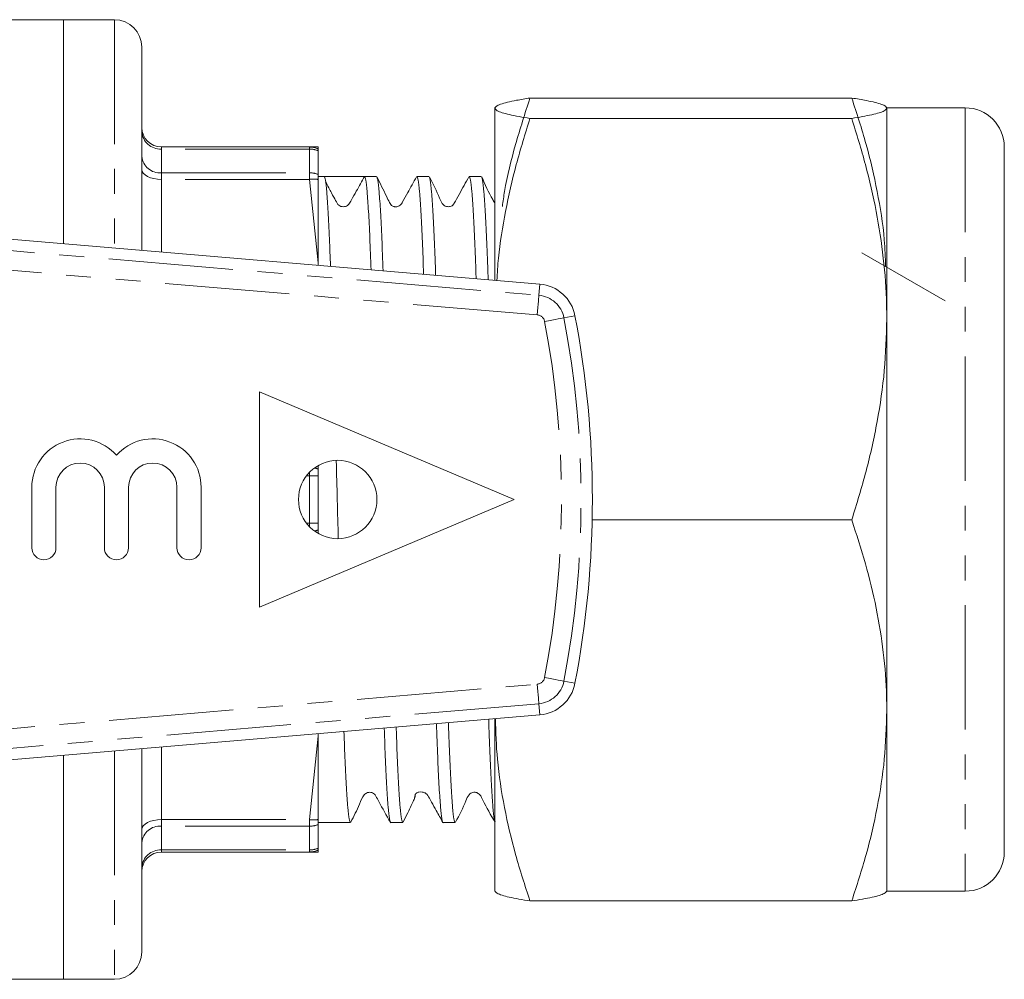
# Model space of a CAD drawing. Units: millimetres. Extents: x 138 to 269, y 86 to 270.
# Drawn here: x 219 to 269, y 86 to 135 of the extents above; entities that cross this region are included whole.
import ezdxf

# ---------------------------------------------------------------- set-up
doc = ezdxf.new("R2010")
doc.units = ezdxf.units.MM
doc.linetypes.add('PHANTOM', pattern=[12.7, 6.35, -1.27, 1.27, -1.27, 1.27, -1.27])

msp = doc.modelspace()

# ---------------------------------------------------------------- linework, layer by layer
at = {"color": 7, "linetype": 'Continuous', "lineweight": 15}
for p, q in [((220.909, 135.19), (189.824, 135.19)), ((223.509, 135.19), (220.909, 135.19)), ((220.909, 123.746), (220.909, 135.19)), ((224.909, 133.79), (224.909, 123.407)), ((261.15, 131.19), (244.722, 131.19)), ((242.948, 130.71), (242.936, 130.69)), ((262.936, 130.69), (262.924, 130.71)), ((266.936, 130.69), (262.936, 130.69)), ((262.936, 130.69), (262.936, 130.67)), ((242.936, 130.67), (242.936, 121.884)), ((262.936, 130.67), (262.936, 119.899)), ((261.15, 130.149), (244.722, 130.149)), ((225.909, 128.69), (233.472, 128.69)), ((233.472, 128.69), (233.909, 128.69)), ((268.936, 128.69), (268.936, 92.69)), ((233.909, 128.495), (233.909, 128.588)), ((233.909, 127.289), (233.909, 128.495)), ((233.909, 127.033), (233.909, 127.289)), ((234.218, 127.19), (233.909, 127.19)), ((235.191, 127.19), (234.218, 127.19)), ((236.892, 127.19), (236.28, 127.19)), ((239.566, 127.19), (238.954, 127.19)), ((242.24, 127.19), (241.628, 127.19)), ((217.537, 124.031), (245.225, 121.69)), ((265.909, 120.84), (261.666, 123.29)), ((233.909, 122.647), (233.909, 122.771)), ((262.936, 119.899), (262.936, 99.92)), ((230.909, 116.19), (230.909, 105.19)), ((230.909, 116.19), (243.909, 110.69)), ((233.909, 112.245), (233.909, 112.409)), ((233.909, 111.896), (233.909, 112.245)), ((233.909, 109.484), (233.909, 111.896)), ((219.294, 111.314), (219.294, 108.227)), ((220.528, 111.314), (220.528, 108.227)), ((222.998, 111.314), (222.998, 108.227)), ((224.233, 111.314), (224.233, 108.227)), ((226.702, 111.314), (226.702, 108.227)), ((227.937, 111.314), (227.937, 108.227)), ((243.909, 110.69), (230.909, 105.19)), ((261.15, 109.649), (247.899, 109.649)), ((233.909, 109.135), (233.909, 109.484)), ((233.909, 109.003), (233.909, 109.135)), ((217.537, 97.349), (245.225, 99.69)), ((262.936, 99.92), (262.936, 90.69)), ((242.936, 99.496), (242.936, 90.708)), ((233.909, 98.609), (233.909, 98.733)), ((220.909, 86.19), (220.909, 97.634)), ((224.909, 97.973), (224.909, 87.59)), ((233.909, 94.091), (233.909, 94.347)), ((233.909, 94.19), (235.555, 94.19)), ((233.909, 92.885), (233.909, 94.091)), ((237.617, 94.19), (238.229, 94.19)), ((240.291, 94.19), (240.903, 94.19)), ((233.472, 92.69), (225.909, 92.69)), ((233.909, 92.69), (233.472, 92.69)), ((233.909, 92.792), (233.909, 92.885)), ((242.936, 90.69), (242.948, 90.67)), ((262.924, 90.67), (262.936, 90.69)), ((262.936, 90.69), (266.936, 90.69)), ((261.15, 90.19), (244.722, 90.19)), ((189.824, 86.19), (220.909, 86.19)), ((220.909, 86.19), (223.509, 86.19))]:
    msp.add_line(p, q, dxfattribs=at)
at = {"color": 8, "linetype": 'PHANTOM', "lineweight": 0}
for p, q in [((223.509, 135.19), (223.509, 123.526)), ((266.936, 130.69), (266.936, 90.69)), ((225.909, 128.585), (225.909, 128.69)), ((233.472, 128.69), (233.472, 128.585)), ((225.909, 128.585), (225.909, 127.373)), ((233.472, 128.585), (225.909, 128.585)), ((233.472, 127.373), (233.472, 128.585)), ((225.909, 127.038), (225.909, 127.373)), ((225.909, 127.373), (233.472, 127.373)), ((233.472, 127.373), (233.472, 127.038)), ((225.909, 127.038), (225.909, 123.323)), ((233.472, 127.038), (225.909, 127.038)), ((233.909, 122.771), (233.472, 127.038)), ((197.92, 125.111), (245.177, 121.116)), ((245.092, 120.119), (197.938, 124.106)), ((245.177, 121.116), (245.225, 121.69)), ((246.455, 119.964), (247.021, 120.072)), ((233.472, 112.081), (233.472, 111.902)), ((233.472, 111.902), (233.319, 111.902)), ((233.472, 109.478), (233.472, 111.902)), ((233.319, 109.478), (233.472, 109.478)), ((233.472, 109.478), (233.472, 109.299)), ((197.935, 97.274), (245.092, 101.261)), ((246.455, 101.416), (247.021, 101.308)), ((245.177, 100.264), (197.919, 96.269)), ((245.177, 100.264), (245.225, 99.69)), ((233.472, 94.342), (233.909, 98.609)), ((225.909, 98.057), (225.909, 94.342)), ((223.509, 97.854), (223.509, 86.19)), ((225.909, 94.342), (233.472, 94.342)), ((225.909, 94.007), (225.909, 94.342)), ((225.909, 94.007), (225.909, 92.795)), ((233.472, 94.007), (225.909, 94.007)), ((233.472, 94.342), (233.472, 94.007)), ((233.472, 92.795), (233.472, 94.007)), ((225.909, 92.795), (233.472, 92.795)), ((225.909, 92.69), (225.909, 92.795)), ((233.472, 92.795), (233.472, 92.69))]:
    msp.add_line(p, q, dxfattribs=at)
at = {"color": 8, "linetype": 'PHANTOM', "lineweight": 0, "flags": 128}
for points in [[(225.909, 127.038), (225.714, 127.048), (225.527, 127.077), (225.354, 127.123), (225.202, 127.185), (225.078, 127.261), (224.985, 127.347), (224.929, 127.441), (224.909, 127.538)], [(245.177, 121.116), (245.175, 121.094), (245.17, 121.035), (245.162, 120.942), (245.151, 120.818), (245.139, 120.668), (245.124, 120.497), (245.109, 120.312), (245.092, 120.119)], [(246.455, 119.964), (246.433, 119.96), (246.375, 119.949), (246.284, 119.932), (246.161, 119.908), (246.013, 119.88), (245.845, 119.848), (245.663, 119.813), (245.473, 119.777)], [(246.455, 101.416), (246.433, 101.42), (246.375, 101.431), (246.284, 101.448), (246.161, 101.472), (246.013, 101.5), (245.845, 101.532), (245.663, 101.567), (245.473, 101.603)], [(245.177, 100.264), (245.175, 100.286), (245.17, 100.345), (245.162, 100.438), (245.151, 100.562), (245.139, 100.712), (245.124, 100.883), (245.109, 101.068), (245.092, 101.261)], [(224.909, 93.842), (224.929, 93.939), (224.985, 94.033), (225.078, 94.119), (225.202, 94.195), (225.354, 94.257), (225.527, 94.303), (225.714, 94.332), (225.909, 94.342)]]:
    msp.add_lwpolyline(points, dxfattribs=at)
at = {"color": 7, "linetype": 'Continuous', "lineweight": 15}
msp.add_circle((234.909, 110.69), 2, dxfattribs=at)
for centre, radius, start, end in [((223.509, 133.79), 1.4, 0, 90), ((266.936, 128.69), 2, 0, 90), ((225.909, 129.69), 1, 180, 270), ((245.057, 119.697), 2, 10.8156, 85.1678), ((197.909, 110.69), 50, 349.1844, 10.8156), ((221.763, 111.314), 2.47, 41.4096, 180), ((225.468, 111.314), 2.47, 0, 138.5904), ((221.763, 111.314), 1.235, 360, 180), ((225.468, 111.314), 1.235, 0, 180), ((219.911, 108.227), 0.617, 180, 0), ((223.615, 108.227), 0.617, 180, 360), ((227.32, 108.227), 0.617, 180, 360), ((245.057, 101.683), 2, 274.8322, 349.1844), ((225.909, 91.69), 1, 90, 180), ((266.936, 92.69), 2, 270, 0), ((223.509, 87.59), 1.4, 270, 0)]:
    msp.add_arc(centre, radius, start, end, dxfattribs=at)
at = {"color": 8, "linetype": 'PHANTOM', "lineweight": 0}
for centre, radius, start, end in [((225.86, 129.535), 0.952, 183.3565, 273.0032), ((233.472, 127.703), 0.987, 63.7029, 89.993), ((225.833, 128.298), 0.928, 185.6361, 274.699), ((233.474, 127.487), 1.098, 66.6332, 90.0919), ((233.475, 126.206), 1.166, 68.1304, 90.1327), ((233.667, 125.247), 1.802, 82.2767, 96.2104), ((245.057, 119.697), 1.424, 10.8156, 85.1678), ((245.057, 119.697), 0.424, 10.8156, 85.1678), ((197.909, 110.69), 48.424, 349.1844, 10.8156), ((197.909, 110.69), 49.424, 349.1844, 10.8156), ((233.304, 110.512), 1.836, 70.761, 76.8475), ((233.481, 96.863), 15.039, 88.3678, 90.0337), ((233.481, 124.517), 15.039, 269.9663, 271.6322), ((233.304, 110.868), 1.836, 283.1525, 289.239), ((245.057, 101.683), 0.424, 274.8322, 349.1844), ((245.057, 101.683), 1.424, 274.8322, 349.1844), ((225.833, 93.082), 0.928, 85.301, 174.3639), ((233.667, 96.133), 1.802, 263.7896, 277.7233), ((233.475, 95.174), 1.166, 269.8673, 291.8696), ((225.86, 91.845), 0.952, 86.9968, 176.6435), ((233.474, 93.893), 1.098, 269.9081, 293.3668), ((233.472, 93.677), 0.987, 270.007, 296.2971)]:
    msp.add_arc(centre, radius, start, end, dxfattribs=at)
at = {"color": 7, "linetype": 'Continuous', "lineweight": 15}
msp.add_ellipse((235.191, 110.69), major_axis=(579.62, 0), ratio=0.028467, start_param=1.56892, end_param=1.572474, dxfattribs=at)
for points, knots in [([(242.936, 130.67), (242.95, 130.703), (242.979, 130.771), (243.202, 130.872), (243.553, 130.973), (244.048, 131.079), (244.486, 131.151), (244.722, 131.19)], [0, 0, 0, 0, 0.191504, 0.38302, 0.577272, 0.771548, 1, 1, 1, 1]), ([(244.722, 131.19), (244.47, 130.403), (243.965, 128.829), (243.496, 126.978), (243.349, 125.913), (243.314, 125.657)], [0, 0, 0, 0, 0.431918, 0.863737, 1, 1, 1, 1]), ([(262.936, 130.67), (262.923, 130.702), (262.896, 130.768), (262.614, 130.899), (262.057, 131.04), (261.409, 131.147), (261.15, 131.19)], [0, 0, 0, 0, 0.185707, 0.3714245, 0.7477877, 1, 1, 1, 1]), ([(261.15, 131.19), (261.406, 130.403), (261.918, 128.83), (262.475, 126.412), (262.817, 124.328), (262.863, 123.043), (262.879, 122.59)], [0, 0, 0, 0, 0.279728, 0.559392, 0.844348, 1, 1, 1, 1]), ([(244.722, 130.149), (244.343, 130.213), (243.773, 130.309), (243.286, 130.441), (242.999, 130.55), (242.959, 130.626), (242.936, 130.67)], [0, 0, 0, 0, 0.375401, 0.564902, 0.754383, 1, 1, 1, 1]), ([(261.15, 130.149), (261.517, 130.212), (262.254, 130.337), (262.84, 130.512), (262.908, 130.623), (262.936, 130.67)], [0, 0, 0, 0, 0.366205, 0.735556, 1, 1, 1, 1]), ([(243.033, 121.875), (243.056, 122.257), (243.124, 123.438), (243.458, 125.414), (243.993, 127.795), (244.479, 129.365), (244.722, 130.149)], [0, 0, 0, 0, 0.136187, 0.420684, 0.710314, 1, 1, 1, 1]), ([(262.936, 119.899), (262.934, 120.142), (262.925, 121.184), (262.79, 123.024), (262.421, 125.415), (261.877, 127.795), (261.392, 129.365), (261.15, 130.149)], [0, 0, 0, 0, 0.070059, 0.300427, 0.530831, 0.765393, 1, 1, 1, 1]), ([(233.909, 128.588), (233.909, 128.617), (233.909, 128.691), (233.909, 128.69), (233.909, 128.69)], [0, 0, 0, 0, 0.401594, 1, 1, 1, 1]), ([(234.219, 127.19), (234.24, 127.15), (234.283, 127.07), (234.351, 126.439), (234.42, 125.432), (234.485, 124.154), (234.525, 123.08), (234.543, 122.593)], [0, 0, 0, 0, 0.2036844, 0.4112003, 0.6200254, 0.8275413, 1, 1, 1, 1]), ([(235.199, 125.641), (235.235, 125.643), (235.307, 125.648), (235.404, 125.695), (235.522, 125.8), (235.644, 126.068), (235.92, 126.533), (236.14, 126.936), (236.279, 127.19)], [0, 0, 0, 0, 0.054871, 0.1108864, 0.1621387, 0.2944844, 0.5552777, 1, 1, 1, 1]), ([(236.279, 127.19), (236.3, 127.153), (236.343, 127.079), (236.411, 126.457), (236.481, 125.46), (236.549, 124.126), (236.591, 122.979), (236.612, 122.418)], [0, 0, 0, 0, 0.198439, 0.400611, 0.604059, 0.806231, 1, 1, 1, 1]), ([(238.934, 127.171), (238.782, 126.898), (238.542, 126.465), (238.286, 126.01), (238.167, 125.788), (238.114, 125.728), (238.03, 125.665), (237.914, 125.632), (237.816, 125.638), (237.768, 125.646), (237.697, 125.673), (237.608, 125.744), (237.522, 125.915), (237.28, 126.416), (237.071, 126.845), (236.911, 127.172)], [0, 0, 0, 0, 0.19799, 0.31363, 0.342248, 0.361232, 0.419995, 0.509133, 0.565225, 0.595996, 0.626187, 0.656519, 0.686985, 0.761183, 1, 1, 1, 1]), ([(238.954, 127.188), (238.975, 127.151), (239.017, 127.077), (239.085, 126.455), (239.155, 125.469), (239.223, 124.084), (239.268, 122.967), (239.291, 122.254), (239.293, 122.191)], [0, 0, 0, 0, 0.191922, 0.389844, 0.589014, 0.786936, 0.981204, 1, 1, 1, 1]), ([(241.609, 127.173), (241.441, 126.879), (241.184, 126.429), (240.924, 125.918), (240.781, 125.706), (240.674, 125.646), (240.471, 125.632), (240.359, 125.692), (240.301, 125.738), (240.205, 125.858), (240.012, 126.348), (239.774, 126.806), (239.587, 127.168)], [0, 0, 0, 0, 0.241576, 0.368054, 0.384067, 0.464472, 0.538642, 0.590068, 0.608526, 0.633623, 0.711084, 1, 1, 1, 1]), ([(241.628, 127.188), (241.649, 127.151), (241.691, 127.077), (241.759, 126.455), (241.829, 125.468), (241.897, 124.087), (241.944, 122.898), (241.97, 122.104), (241.975, 121.965)], [0, 0, 0, 0, 0.187661, 0.381189, 0.575938, 0.769466, 0.95942, 1, 1, 1, 1]), ([(242.936, 125.812), (242.897, 125.878), (242.644, 126.298), (242.436, 126.77), (242.261, 127.168)], [0, 0, 0, 0, 0.155643, 1, 1, 1, 1]), ([(233.909, 122.771), (233.909, 123.349), (233.909, 124.787), (233.909, 126.192), (233.909, 127.033)], [0, 0, 0, 0, 0.401527, 1, 1, 1, 1]), ([(235.199, 125.64), (235.113, 125.647), (234.96, 125.66), (234.836, 125.911), (234.641, 126.245), (234.45, 126.605), (234.347, 126.81), (234.294, 126.914)], [0, 0, 0, 0, 0.32914, 0.589621, 0.800947, 0.899245, 1, 1, 1, 1]), ([(236.912, 127.13), (236.927, 127.099), (236.963, 127.023), (237.025, 126.435), (237.094, 125.435), (237.162, 124.088), (237.205, 122.933), (237.226, 122.366)], [0, 0, 0, 0, 0.148478, 0.362913, 0.578701, 0.793135, 1, 1, 1, 1]), ([(239.587, 127.125), (239.602, 127.095), (239.638, 127.019), (239.699, 126.432), (239.768, 125.443), (239.837, 124.049), (239.882, 122.925), (239.905, 122.206), (239.908, 122.14)], [0, 0, 0, 0, 0.140196, 0.35053, 0.562192, 0.772526, 0.978977, 1, 1, 1, 1]), ([(242.261, 127.126), (242.276, 127.096), (242.312, 127.02), (242.373, 126.432), (242.442, 125.442), (242.511, 124.053), (242.558, 122.855), (242.584, 122.056), (242.589, 121.913)], [0, 0, 0, 0, 0.138088, 0.3432, 0.549605, 0.754717, 0.956041, 1, 1, 1, 1]), ([(261.15, 109.649), (261.405, 110.478), (261.917, 112.136), (262.479, 114.682), (262.861, 117.273), (262.911, 119.024), (262.936, 119.899)], [0, 0, 0, 0, 0.247711, 0.495365, 0.747705, 1, 1, 1, 1]), ([(234.837, 112.668), (234.853, 112), (234.887, 110.676), (234.92, 109.352), (234.937, 108.697)], [0, 0, 0, 0, 0.505097, 1, 1, 1, 1]), ([(262.936, 99.92), (262.934, 100.15), (262.925, 101.139), (262.79, 102.886), (262.421, 105.155), (261.877, 107.414), (261.392, 108.904), (261.15, 109.649)], [0, 0, 0, 0, 0.070059, 0.300428, 0.530832, 0.765393, 1, 1, 1, 1]), ([(261.15, 90.19), (261.405, 90.977), (261.917, 92.55), (262.479, 94.968), (262.861, 97.427), (262.911, 99.089), (262.936, 99.92)], [0, 0, 0, 0, 0.2477111, 0.4953656, 0.7477053, 1, 1, 1, 1]), ([(237.283, 99.019), (237.304, 98.45), (237.346, 97.294), (237.414, 95.952), (237.483, 94.929), (237.552, 94.36), (237.595, 94.126), (237.616, 94.192), (237.617, 94.192)], [0, 0, 0, 0, 0.194561, 0.395936, 0.598582, 0.799957, 0.997614, 1, 1, 1, 1]), ([(237.893, 99.07), (237.894, 99.048), (237.916, 98.377), (237.96, 97.3), (238.028, 95.912), (238.097, 94.926), (238.165, 94.303), (238.208, 94.229), (238.229, 94.192)], [0, 0, 0, 0, 0.006789, 0.203384, 0.403677, 0.605234, 0.805527, 1, 1, 1, 1]), ([(239.949, 99.244), (239.951, 99.177), (239.975, 98.458), (240.02, 97.331), (240.088, 95.943), (240.157, 94.931), (240.226, 94.359), (240.269, 94.126), (240.29, 94.192), (240.291, 94.192)], [0, 0, 0, 0, 0.019784, 0.212933, 0.409715, 0.607738, 0.80452, 0.997668, 1, 1, 1, 1]), ([(240.56, 99.296), (240.563, 99.197), (240.588, 98.447), (240.634, 97.296), (240.702, 95.913), (240.771, 94.926), (240.839, 94.303), (240.882, 94.229), (240.903, 94.192)], [0, 0, 0, 0, 0.028971, 0.221176, 0.416996, 0.614051, 0.809871, 1, 1, 1, 1]), ([(242.616, 99.469), (242.62, 99.326), (242.646, 98.527), (242.694, 97.329), (242.762, 95.94), (242.831, 94.948), (242.894, 94.354), (242.931, 94.277), (242.946, 94.245)], [0, 0, 0, 0, 0.043572, 0.243192, 0.446566, 0.651223, 0.854598, 1, 1, 1, 1]), ([(244.722, 90.19), (244.467, 90.977), (243.955, 92.55), (243.394, 94.968), (243.027, 97.287), (242.979, 98.808), (242.957, 99.498)], [0, 0, 0, 0, 0.258762, 0.517465, 0.781062, 1, 1, 1, 1]), ([(233.909, 94.347), (233.909, 94.91), (233.909, 96.31), (233.909, 97.748), (233.909, 98.609)], [0, 0, 0, 0, 0.401594, 1, 1, 1, 1]), ([(235.228, 98.845), (235.247, 98.326), (235.288, 97.222), (235.354, 95.922), (235.423, 94.924), (235.491, 94.303), (235.534, 94.229), (235.555, 94.192)], [0, 0, 0, 0, 0.182496, 0.388041, 0.594883, 0.800428, 1, 1, 1, 1]), ([(235.576, 94.212), (235.733, 94.513), (235.975, 94.974), (236.169, 95.509), (236.318, 95.669), (236.38, 95.707), (236.52, 95.754), (236.677, 95.726), (236.773, 95.654), (236.819, 95.605), (236.894, 95.478), (237.146, 95.012), (237.399, 94.563), (237.598, 94.207)], [0, 0, 0, 0, 0.244197, 0.374576, 0.392184, 0.430141, 0.476378, 0.551202, 0.601286, 0.618515, 0.641045, 0.71581, 1, 1, 1, 1]), ([(238.25, 94.213), (238.33, 94.376), (238.478, 94.68), (238.669, 95.074), (238.797, 95.348), (238.847, 95.476), (238.859, 95.533), (238.853, 95.552), (238.856, 95.584), (238.862, 95.611), (238.873, 95.635), (238.881, 95.648), (238.885, 95.655), (238.889, 95.659), (238.892, 95.664), (238.898, 95.67), (238.906, 95.679), (238.915, 95.687), (238.944, 95.71), (238.989, 95.731), (239.069, 95.754), (239.19, 95.764), (239.311, 95.736), (239.387, 95.697), (239.424, 95.671), (239.448, 95.65), (239.464, 95.636), (239.477, 95.622), (239.492, 95.604), (239.513, 95.574), (239.585, 95.441), (239.729, 95.185), (239.971, 94.747), (240.163, 94.403), (240.274, 94.204)], [0, 0, 0, 0, 0.093005, 0.173288, 0.250699, 0.335888, 0.390635, 0.446551, 0.478735, 0.499648, 0.506816, 0.509341, 0.510421, 0.511431, 0.512424, 0.513457, 0.515821, 0.518808, 0.522555, 0.546083, 0.580851, 0.639938, 0.680707, 0.694464, 0.704244, 0.707996, 0.711343, 0.714705, 0.718494, 0.728685, 0.74457, 0.798376, 0.883354, 1, 1, 1, 1]), ([(240.924, 94.212), (241.116, 94.577), (241.367, 95.053), (241.557, 95.575), (241.706, 95.697), (241.791, 95.732), (241.901, 95.746), (242.006, 95.724), (242.091, 95.683), (242.218, 95.565), (242.443, 95.051), (242.723, 94.581), (242.947, 94.206)], [0, 0, 0, 0, 0.305338, 0.398913, 0.436296, 0.467411, 0.506358, 0.530108, 0.55594, 0.582766, 0.668132, 1, 1, 1, 1]), ([(233.909, 92.69), (233.909, 92.69), (233.909, 92.689), (233.909, 92.753), (233.909, 92.792)], [0, 0, 0, 0, 0.401527, 1, 1, 1, 1]), ([(242.936, 90.71), (242.959, 90.667), (242.998, 90.591), (243.283, 90.482), (243.768, 90.351), (244.34, 90.255), (244.722, 90.19)], [0, 0, 0, 0, 0.245618, 0.433221, 0.620843, 1, 1, 1, 1]), ([(262.936, 90.71), (262.908, 90.664), (262.841, 90.553), (262.257, 90.378), (261.52, 90.253), (261.15, 90.19)], [0, 0, 0, 0, 0.264443, 0.630356, 1, 1, 1, 1])]:
    msp.add_open_spline(points, degree=3, knots=knots, dxfattribs=at)

doc.saveas('drawing.dxf')
